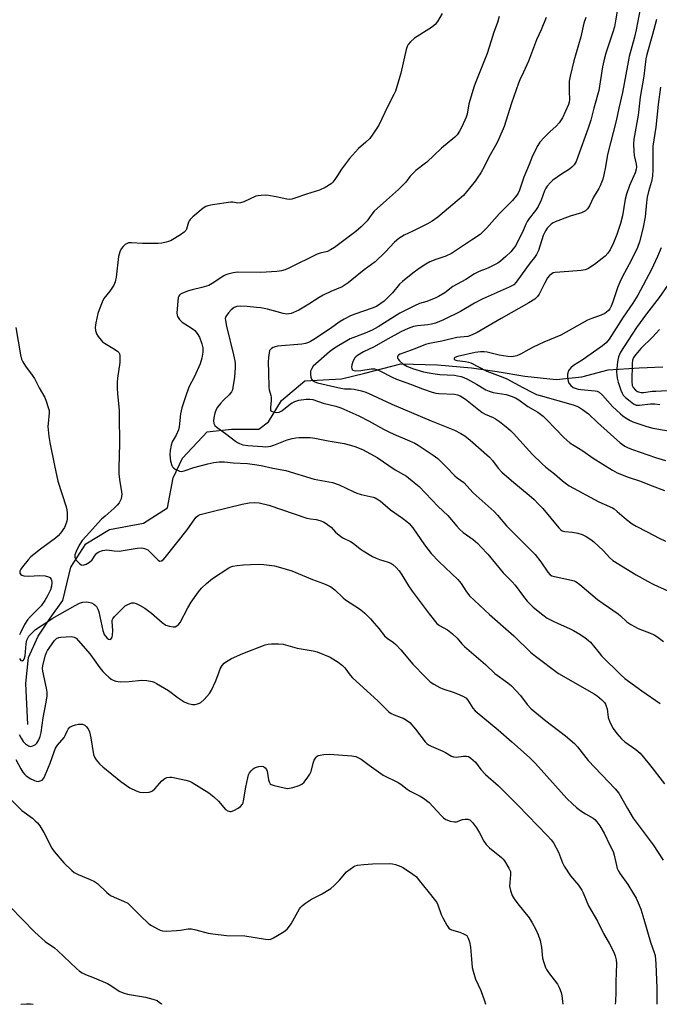
# Model space of a CAD drawing. Units: inches. Extents: x 1159771 to 1165771, y 533460 to 537461.
# Drawn here: x 1162181 to 1162420, y 533461 to 533829 of the extents above; entities that cross this region are included whole.
import ezdxf

# ---------------------------------------------------------------- set-up
doc = ezdxf.new("R2010")
doc.units = ezdxf.units.IN
doc.header["$MEASUREMENT"] = 0
doc.layers.add('HYDRO-Single Line Stream', color=4, linetype='Continuous')
doc.layers.add('Undefined', color=1, linetype='Continuous')

msp = doc.modelspace()

# ---------------------------------------------------------------- linework, layer by layer
at = {"layer": 'HYDRO-Single Line Stream'}
msp.add_lwpolyline([(1162184.28, 533565.45), (1162183.51, 533580.8), (1162184.48, 533590.56), (1162188.12, 533598.55), (1162192.66, 533605.26), (1162197.35, 533611.88), (1162200.34, 533624.36), (1162205.92, 533633.08), (1162214.79, 533638.4), (1162227.56, 533640.81), (1162236.47, 533646.51), (1162238.62, 533657.71), (1162242.12, 533665.13), (1162251.34, 533675), (1162260.43, 533675.97), (1162270.66, 533675.9), (1162274.24, 533678.67), (1162279.06, 533686.67), (1162287.87, 533694.03), (1162301.6, 533694.79), (1162310.26, 533696.89), (1162323.78, 533700.4), (1162337.48, 533700.07), (1162350.23, 533698.84), (1162359.72, 533697.58), (1162370.11, 533695.76), (1162381.82, 533694.52), (1162391.38, 533695.53), (1162401.31, 533698.12), (1162412.91, 533698.91), (1162421.68, 533699.26)], dxfattribs=at)
at = {"layer": 'Undefined'}
for points, elevation in [([(1162406.09, 533841.45), (1162404.06, 533828.69), (1162403.64, 533826.48), (1162403.07, 533824.56), (1162400.42, 533816.69), (1162399.62, 533813.82), (1162399.12, 533811.53), (1162397.75, 533802.69), (1162395.94, 533796.13), (1162394.79, 533791.59), (1162393.81, 533788.59), (1162389.99, 533777.86), (1162389.26, 533776.05), (1162388.61, 533774.91), (1162387.75, 533773.97), (1162386.8, 533773.27), (1162383.78, 533771.35), (1162380.64, 533769.14), (1162379.55, 533768.17), (1162378.43, 533766.82), (1162377.93, 533766.09), (1162377.44, 533765.12), (1162376.19, 533761.7), (1162375.09, 533759.26), (1162374.12, 533757.76), (1162371.75, 533754.8), (1162370.94, 533753.63), (1162370.47, 533752.71), (1162369.57, 533750.53), (1162368.57, 533748.39), (1162367.42, 533745.99), (1162366.72, 533744.72), (1162365.77, 533743.4), (1162364.84, 533742.35), (1162363.01, 533740.56), (1162361.03, 533738.84), (1162359.96, 533738.08), (1162358.51, 533737.3), (1162356.23, 533736.24), (1162353.1, 533734.93), (1162351.27, 533734.03), (1162348.05, 533731.98), (1162343.2, 533729.28), (1162340.26, 533726.96), (1162337.84, 533725.57), (1162336.58, 533724.94), (1162335.02, 533724.3), (1162333.43, 533723.74), (1162330.71, 533722.94), (1162328.9, 533722.16), (1162323.34, 533719.32), (1162315.31, 533714.29), (1162313.03, 533712.98), (1162310.39, 533711.83), (1162304.79, 533709.7), (1162303.55, 533709.04), (1162300.56, 533707.24), (1162298.62, 533705.99), (1162297.03, 533704.83), (1162291.91, 533700.4), (1162290.97, 533699.49), (1162290.4, 533698.63), (1162290.02, 533697.66), (1162289.94, 533696.56), (1162290.11, 533695.42), (1162290.38, 533694.63), (1162290.87, 533694.03), (1162291.56, 533693.6), (1162292.55, 533693.25), (1162297.43, 533692.2), (1162301.36, 533691.26), (1162302.64, 533691.09), (1162305.19, 533690.99), (1162306.31, 533690.86), (1162309.04, 533690.27), (1162310.64, 533689.76), (1162313.21, 533688.69), (1162320.43, 533685.33), (1162335.14, 533679.07), (1162343.84, 533675.55), (1162346.16, 533674.39), (1162347.64, 533673.43), (1162349.67, 533671.79), (1162356.87, 533665.46), (1162358.08, 533664.26), (1162360.19, 533661.3), (1162361.49, 533659.9), (1162365.94, 533655.95), (1162371.73, 533651.31), (1162373.6, 533649.65), (1162375.28, 533647.94), (1162376.83, 533646.21), (1162382.85, 533639.05), (1162383.43, 533638.45), (1162384.06, 533637.96), (1162384.56, 533637.73), (1162385.09, 533637.6), (1162387.89, 533637.43), (1162389.9, 533637.02), (1162391.58, 533636.52), (1162393.08, 533635.75), (1162394.74, 533634.69), (1162395.89, 533633.73), (1162399.41, 533630.5), (1162401.94, 533627.81), (1162403.08, 533626.85), (1162411.7, 533621.48), (1162415.93, 533619.05), (1162418.33, 533617.86), (1162431.32, 533611.98)], 282), ([(1162413.34, 533833.87), (1162411.78, 533825.4), (1162411.13, 533822.69), (1162409.14, 533815.36), (1162406.67, 533801.92), (1162405.3, 533796.05), (1162404.33, 533791.3), (1162401.08, 533778.72), (1162400.31, 533774.1), (1162399.72, 533771.18), (1162399.24, 533769.49), (1162398.31, 533767.05), (1162397.8, 533766.03), (1162395.81, 533762.77), (1162394.35, 533759.51), (1162393.56, 533758.42), (1162392.8, 533757.68), (1162392.06, 533757.27), (1162391.27, 533756.94), (1162387.05, 533755.61), (1162381.48, 533753.5), (1162380.69, 533753.1), (1162379.98, 533752.6), (1162378.49, 533751.21), (1162377.79, 533750.2), (1162376.94, 533748.42), (1162375.19, 533742.84), (1162374.52, 533741.31), (1162373.78, 533740.22), (1162372.1, 533738.19), (1162370.68, 533736.29), (1162366.92, 533730.96), (1162365.95, 533730.02), (1162364.24, 533729.08), (1162354.17, 533724.55), (1162351.34, 533723.05), (1162346.07, 533719.93), (1162339.73, 533716.88), (1162336.67, 533715.64), (1162335.25, 533715.2), (1162333.8, 533714.97), (1162330.01, 533714.66), (1162328.5, 533714.34), (1162326.45, 533713.6), (1162323.78, 533712.35), (1162319.03, 533709.79), (1162313.56, 533706.62), (1162309.79, 533704.9), (1162307.59, 533703.57), (1162306.95, 533703.03), (1162306.59, 533702.62), (1162305.88, 533701.47), (1162305.45, 533700.07), (1162305.34, 533699.21), (1162305.38, 533698.7), (1162305.55, 533698.31), (1162305.82, 533698.07), (1162306.23, 533697.9), (1162306.76, 533697.83), (1162308.82, 533697.96), (1162312.61, 533698.54), (1162313.93, 533698.48), (1162314.76, 533698.22), (1162315.84, 533697.74), (1162320.49, 533695.39), (1162322.08, 533694.66), (1162327.38, 533692.79), (1162331.84, 533691.08), (1162335.48, 533689.85), (1162336.89, 533689.47), (1162337.95, 533689.32), (1162343.77, 533689.06), (1162344.89, 533688.83), (1162345.95, 533688.39), (1162347.91, 533687.13), (1162354.22, 533682.21), (1162355.24, 533681.62), (1162358.26, 533680.33), (1162359.13, 533679.87), (1162360.58, 533678.84), (1162363.75, 533676.34), (1162364.79, 533675.44), (1162365.91, 533674.33), (1162373.02, 533666.45), (1162376.51, 533663.04), (1162378.02, 533661.7), (1162381.17, 533659.23), (1162384.2, 533656.61), (1162386.75, 533654.73), (1162397.83, 533648.77), (1162399.79, 533647.83), (1162402.86, 533646.56), (1162403.58, 533646.09), (1162404.68, 533645.2), (1162408.11, 533642.1), (1162410.28, 533640.56), (1162411.79, 533639.66), (1162415.87, 533637.55), (1162420.33, 533635.12), (1162422.66, 533634.08)], 280), ([(1162339.23, 533831.52), (1162337.44, 533828.51), (1162336.58, 533827.36), (1162335.21, 533826.31), (1162328.8, 533822.21), (1162327.33, 533820.95), (1162326.46, 533819.93), (1162326.09, 533819.15), (1162325.73, 533818.02), (1162323.73, 533809.22), (1162321.69, 533802.4), (1162321.16, 533801.14), (1162318.91, 533796.81), (1162315.5, 533789.71), (1162313.31, 533786.34), (1162312.13, 533784.72), (1162310.66, 533783.3), (1162307.86, 533780.97), (1162304.51, 533777.27), (1162301.61, 533773.3), (1162300.09, 533770.83), (1162299.08, 533769.35), (1162298.35, 533768.41), (1162297.72, 533767.81), (1162295.46, 533766.41), (1162293.35, 533765.36), (1162288.46, 533763.89), (1162284.05, 533762.36), (1162282.93, 533762.04), (1162281.96, 533761.95), (1162281.11, 533762.05), (1162277.14, 533762.94), (1162274.26, 533763.45), (1162273.13, 533763.53), (1162271.46, 533763.45), (1162270.36, 533763.31), (1162269.55, 533763.09), (1162265.06, 533761.08), (1162263.73, 533760.61), (1162262.74, 533760.57), (1162260.97, 533760.85), (1162260.14, 533760.86), (1162253.35, 533759.92), (1162251.63, 533759.55), (1162250.82, 533759.25), (1162249.86, 533758.61), (1162246, 533755.37), (1162244.94, 533754.36), (1162244.6, 533753.91), (1162244.35, 533753.4), (1162243.57, 533750.78), (1162243.31, 533750.31), (1162242.76, 533749.67), (1162241.34, 533748.66), (1162237.8, 533746.59), (1162236.86, 533746.19), (1162236.04, 533745.94), (1162234.36, 533745.58), (1162232.94, 533745.4), (1162227.17, 533745.46), (1162223.03, 533745.69), (1162221.89, 533745.62), (1162221.38, 533745.45), (1162220.7, 533745.01), (1162219.86, 533744.28), (1162219.15, 533743.44), (1162218.61, 533742.26), (1162218.21, 533740.57), (1162217.32, 533732.77), (1162216.97, 533731.04), (1162216.36, 533729.85), (1162214.9, 533727.6), (1162212.72, 533724.79), (1162212.07, 533723.51), (1162210.87, 533720.57), (1162210.4, 533719.2), (1162209.63, 533715.72), (1162209.4, 533713.98), (1162209.51, 533712.88), (1162209.96, 533711.58), (1162210.55, 533710.61), (1162211.63, 533709.28), (1162212.22, 533708.65), (1162212.87, 533708.12), (1162216.1, 533706.29), (1162217.77, 533705.19), (1162218.31, 533704.61), (1162218.51, 533704.12), (1162218.62, 533703.56), (1162218.72, 533702.1), (1162218.71, 533700.91), (1162217.77, 533695), (1162217.68, 533693.58), (1162217.67, 533691.32), (1162217.77, 533689.25), (1162218.36, 533682.91), (1162218.47, 533680.91), (1162218.49, 533670.54), (1162218.29, 533661.53), (1162218.31, 533659.18), (1162218.5, 533657.13), (1162219.3, 533652.48), (1162219.36, 533651.61), (1162219.28, 533650.74), (1162219.11, 533649.89), (1162218.82, 533649.08), (1162218.39, 533648.4), (1162217.71, 533647.56), (1162216.52, 533646.36), (1162213.14, 533643.45), (1162211.86, 533642.23), (1162206.01, 533635.96), (1162204.53, 533634.23), (1162203.45, 533632.6), (1162202.31, 533630.23), (1162201.83, 533628.89), (1162201.78, 533628.4), (1162201.84, 533627.96), (1162202.06, 533627.46), (1162202.38, 533626.98), (1162203.57, 533625.67), (1162204.23, 533625.21), (1162204.47, 533625.12), (1162204.98, 533625.11), (1162206.05, 533625.43), (1162207.34, 533626.13), (1162208.29, 533627.07), (1162209.45, 533628.83), (1162210.12, 533629.58), (1162210.85, 533630.02), (1162212.22, 533630.52), (1162213.07, 533630.72), (1162213.74, 533630.76), (1162216.52, 533630.38), (1162218.47, 533630.33), (1162225.14, 533631.41), (1162226.87, 533631.55), (1162227.91, 533631.34), (1162229.1, 533630.74), (1162230, 533629.97), (1162232.96, 533626.98), (1162233.64, 533626.59), (1162234.29, 533626.62), (1162234.91, 533627.04), (1162235.66, 533627.89), (1162243.78, 533638.22), (1162246.72, 533642.44), (1162247.24, 533643.05), (1162247.97, 533643.64), (1162248.66, 533643.98), (1162249.71, 533644.31), (1162253.21, 533645.08), (1162264.42, 533647.91), (1162267.04, 533648.39), (1162269.06, 533648.53), (1162270.76, 533648.35), (1162274.34, 533647.45), (1162288.54, 533642.69), (1162289.92, 533642.36), (1162292.06, 533642.14), (1162293.44, 533641.75), (1162294.79, 533641.24), (1162295.81, 533640.7), (1162296.99, 533639.83), (1162297.63, 533639.25), (1162299.35, 533637.41), (1162301.29, 533635.79), (1162302.26, 533635.18), (1162304.89, 533633.91), (1162305.9, 533633.34), (1162308.54, 533631.11), (1162309.64, 533630.37), (1162313.16, 533628.31), (1162314.46, 533627.64), (1162315.73, 533627.17), (1162318.99, 533626.22), (1162320.03, 533625.76), (1162320.75, 533625.31), (1162321.98, 533624.22), (1162323.07, 533622.99), (1162324.11, 533621.43), (1162326.63, 533617.29), (1162327.95, 533615.37), (1162334.29, 533606.85), (1162337.19, 533603.27), (1162338.19, 533602.47), (1162341.2, 533600.83), (1162343.05, 533599.35), (1162344.79, 533597.74), (1162346.5, 533595.62), (1162347.52, 533594.6), (1162355.45, 533587.91), (1162358.92, 533584.58), (1162363.73, 533581.02), (1162365.07, 533579.87), (1162368.54, 533576.33), (1162371, 533572.93), (1162372.52, 533571.32), (1162377.92, 533566.82), (1162385.32, 533561.24), (1162388.69, 533558.37), (1162389.85, 533557.09), (1162393.84, 533552), (1162403.95, 533541.36), (1162405.25, 533539.79), (1162408.53, 533533.95), (1162410.6, 533530.44), (1162418.07, 533520.44), (1162421.85, 533514.7)], 290), ([(1162360.56, 533830.43), (1162359.95, 533828.14), (1162358.53, 533824.45), (1162357.48, 533821.32), (1162356.08, 533816.47), (1162351.8, 533805.95), (1162351.21, 533804.31), (1162349.18, 533797.67), (1162348.5, 533793.87), (1162348.22, 533792.72), (1162346.53, 533789.03), (1162345.71, 533787.51), (1162344.77, 533786.06), (1162343.99, 533785.25), (1162338.94, 533781.09), (1162333.5, 533775.86), (1162329.36, 533772.69), (1162327.92, 533771.43), (1162327.19, 533770.62), (1162325.61, 533768.4), (1162324.27, 533766.97), (1162322.83, 533765.61), (1162318.39, 533761.7), (1162313.82, 533757.48), (1162312.95, 533756.46), (1162311.19, 533753.9), (1162308.97, 533751.67), (1162306.94, 533749.98), (1162298.91, 533743.97), (1162297.5, 533743), (1162296.27, 533742.44), (1162293.57, 533741.79), (1162292.48, 533741.42), (1162281.85, 533736.15), (1162280.49, 533735.59), (1162279.07, 533735.18), (1162277.33, 533734.9), (1162271.42, 533734.62), (1162262.79, 533734.67), (1162261.05, 533734.44), (1162259.05, 533734), (1162258.25, 533733.7), (1162257.53, 533733.31), (1162253.17, 533730.44), (1162251.88, 533729.73), (1162249.38, 533728.92), (1162245.72, 533728.12), (1162244.3, 533727.74), (1162242.08, 533726.88), (1162241.35, 533726.43), (1162241, 533726.09), (1162240.73, 533725.7), (1162240.53, 533725.23), (1162240.3, 533723.83), (1162240.03, 533719.46), (1162240.09, 533718.63), (1162240.26, 533718.12), (1162241.03, 533717), (1162242.01, 533716.01), (1162242.94, 533715.35), (1162246.12, 533713.41), (1162246.75, 533712.87), (1162247.6, 533711.8), (1162248.45, 533710.36), (1162249.35, 533707.83), (1162249.66, 533706.43), (1162249.73, 533704.8), (1162249.34, 533702.57), (1162248.74, 533700.38), (1162246.56, 533695.66), (1162244.49, 533691.63), (1162243.19, 533688.07), (1162241.86, 533683.92), (1162241.39, 533681.73), (1162240.84, 533676.85), (1162240.61, 533675.72), (1162239.73, 533673.69), (1162238.28, 533671.27), (1162237.85, 533669.94), (1162237.5, 533667.96), (1162237.37, 533666.53), (1162237.44, 533665.06), (1162237.66, 533663.93), (1162238.16, 533662.33), (1162238.41, 533661.86), (1162238.75, 533661.45), (1162239.41, 533660.98), (1162240.17, 533660.59), (1162240.94, 533660.28), (1162241.73, 533660.13), (1162242.77, 533660.33), (1162246.32, 533661.63), (1162251.56, 533663.01), (1162253.77, 533663.52), (1162255.78, 533663.74), (1162257.78, 533663.78), (1162261.1, 533663.4), (1162266.38, 533663.06), (1162269.03, 533662.77), (1162271.46, 533662.4), (1162275.89, 533661.41), (1162280.71, 533660.46), (1162291.34, 533657.26), (1162296.82, 533656.3), (1162298.21, 533655.95), (1162300.68, 533655.1), (1162305.93, 533652.58), (1162307.27, 533652.01), (1162308.97, 533651.47), (1162313.35, 533650.49), (1162314.19, 533650.22), (1162314.82, 533649.91), (1162315.97, 533649.08), (1162319.85, 533645.78), (1162324.32, 533642.69), (1162325.99, 533641.43), (1162326.87, 533640.64), (1162328.2, 533639.07), (1162332.64, 533632.65), (1162335.08, 533629.47), (1162337.92, 533626.42), (1162345.05, 533619.75), (1162346.31, 533618.18), (1162348.08, 533615.4), (1162349.47, 533613.6), (1162356.87, 533606.65), (1162365.95, 533598.59), (1162372.29, 533592.44), (1162374.09, 533590.98), (1162382.73, 533584.51), (1162396.03, 533576.97), (1162397.17, 533576.17), (1162398.9, 533574.69), (1162399.87, 533573.67), (1162400.27, 533573.03), (1162400.59, 533572.34), (1162400.87, 533571.26), (1162401.34, 533568.11), (1162401.89, 533566.29), (1162403.17, 533563.99), (1162404.51, 533562.07), (1162406.3, 533560.13), (1162407.56, 533558.92), (1162411.63, 533556.08), (1162413.2, 533554.76), (1162416.76, 533550.46), (1162422.37, 533543.24)], 288), ([(1162378.08, 533830), (1162376.2, 533825.35), (1162374.51, 533821.7), (1162371.44, 533813.6), (1162369.64, 533809.48), (1162368.23, 533806.61), (1162367.76, 533805.48), (1162365.14, 533797.97), (1162362.35, 533789.19), (1162360.43, 533784.54), (1162359.63, 533782.95), (1162356.63, 533777.78), (1162355.07, 533774.33), (1162353.6, 533771.86), (1162352.35, 533769.92), (1162351.49, 533768.72), (1162348.31, 533764.74), (1162347.13, 533763.43), (1162337.54, 533755.26), (1162335.47, 533753.75), (1162333.73, 533752.74), (1162328.17, 533750.09), (1162324.98, 533748.49), (1162323.95, 533747.91), (1162322.97, 533747.24), (1162321.42, 533745.91), (1162317.84, 533742.24), (1162314.12, 533738.58), (1162310.01, 533735.61), (1162305.47, 533731.77), (1162304.1, 533730.7), (1162301.76, 533729.23), (1162297.52, 533727.5), (1162294.7, 533726.09), (1162293.2, 533725.22), (1162289.39, 533722.7), (1162285.59, 533720.45), (1162282.78, 533719.28), (1162281.81, 533719.05), (1162281.1, 533719.02), (1162279.69, 533719.26), (1162273.89, 533720.81), (1162271.39, 533721.3), (1162269.71, 533721.54), (1162266.29, 533721.87), (1162263.74, 533722), (1162262.39, 533721.84), (1162261.39, 533721.44), (1162260.27, 533720.62), (1162259.28, 533719.5), (1162258.3, 533718.05), (1162258.11, 533717.4), (1162258.12, 533716.62), (1162258.55, 533714.47), (1162261.21, 533703.77), (1162261.65, 533701.56), (1162261.79, 533700.46), (1162261.83, 533699.08), (1162261.5, 533695.47), (1162260.95, 533691.5), (1162260.76, 533690.67), (1162260.43, 533689.9), (1162259.6, 533688.84), (1162257.44, 533686.79), (1162256.3, 533685.54), (1162255.23, 533684.24), (1162254.67, 533683.3), (1162254.19, 533681.89), (1162253.76, 533680.13), (1162253.67, 533679.04), (1162253.83, 533678.05), (1162254.2, 533677.35), (1162255, 533676.55), (1162258.13, 533674.37), (1162261.89, 533671.42), (1162262.62, 533670.92), (1162263.37, 533670.53), (1162264.65, 533670.13), (1162266.47, 533669.88), (1162272, 533669.46), (1162273.18, 533669.4), (1162274.29, 533669.46), (1162275.09, 533669.6), (1162276.2, 533669.92), (1162281.26, 533671.94), (1162283.15, 533672.5), (1162284.51, 533672.71), (1162285.7, 533672.79), (1162288.39, 533672.85), (1162289.84, 533672.78), (1162291.53, 533672.55), (1162296.58, 533671.56), (1162302.56, 533670.57), (1162304.97, 533669.99), (1162306.91, 533669.3), (1162309.66, 533668.19), (1162314.92, 533665.33), (1162321.64, 533660.76), (1162325.81, 533658.31), (1162328.79, 533655.96), (1162330.57, 533654.45), (1162337.68, 533647.04), (1162341.27, 533643.64), (1162344.69, 533639.61), (1162345.66, 533638.58), (1162347.08, 533637.34), (1162350.84, 533634.6), (1162352.5, 533633.12), (1162353.71, 533631.9), (1162356.26, 533629.16), (1162362.04, 533622.23), (1162365.4, 533618.82), (1162366.56, 533617.54), (1162369.58, 533613.33), (1162371, 533611.54), (1162373.19, 533609.35), (1162376.8, 533606.42), (1162378.44, 533605.24), (1162380.48, 533604.17), (1162382.56, 533603.17), (1162386.79, 533601.4), (1162388.32, 533600.67), (1162390.73, 533599.29), (1162392.69, 533597.91), (1162393.86, 533596.99), (1162394.64, 533596.23), (1162397.88, 533592.23), (1162398.84, 533591.15), (1162406.01, 533584.01), (1162407.5, 533582.64), (1162413.83, 533578.02), (1162420.76, 533573.33)], 286), ([(1162392.91, 533829.99), (1162392.14, 533827.82), (1162391.06, 533822.75), (1162388.5, 533813.79), (1162387.06, 533808.05), (1162386.75, 533806.15), (1162386.64, 533804.74), (1162386.68, 533802.36), (1162386.88, 533799.32), (1162386.73, 533798.31), (1162386.45, 533797.5), (1162384.15, 533792.49), (1162382.92, 533790.6), (1162381.83, 533789.33), (1162379.43, 533787.21), (1162377.36, 533785.07), (1162375.77, 533783.31), (1162374.94, 533782.1), (1162372.95, 533778.18), (1162371.76, 533774.94), (1162369.8, 533770.31), (1162368.08, 533765.38), (1162367.58, 533764.3), (1162367.14, 533763.55), (1162365.53, 533761.49), (1162360.58, 533756.69), (1162355.92, 533751.3), (1162353.38, 533748.85), (1162350.21, 533746.62), (1162342.65, 533741.69), (1162340.63, 533740.73), (1162336.8, 533739.48), (1162334.61, 533738.58), (1162333.04, 533737.74), (1162330.57, 533736.06), (1162328.17, 533734.32), (1162324.36, 533731.21), (1162323.3, 533730.16), (1162320.67, 533726.96), (1162318.8, 533725.07), (1162317.5, 533723.91), (1162314.65, 533721.89), (1162313.01, 533721.22), (1162306.5, 533719.02), (1162304.91, 533718.31), (1162302.54, 533717.1), (1162301.03, 533716.21), (1162297.04, 533713.37), (1162291.22, 533709.49), (1162289.99, 533708.72), (1162289.21, 533708.33), (1162288.11, 533707.96), (1162286.66, 533707.72), (1162277.57, 533707.03), (1162276.78, 533706.8), (1162276.03, 533706.48), (1162275.36, 533706.09), (1162274.97, 533705.77), (1162274.69, 533705.36), (1162274.46, 533704.56), (1162274.25, 533702.8), (1162274.14, 533701), (1162274.31, 533697.14), (1162274.4, 533691.62), (1162274.55, 533690.72), (1162275.14, 533688.58), (1162275.25, 533687.8), (1162275.22, 533686.66), (1162274.97, 533684.03), (1162275, 533683.24), (1162275.17, 533682.83), (1162275.32, 533682.68), (1162275.99, 533682.4), (1162277.37, 533682.22), (1162278.19, 533682.31), (1162279.19, 533682.84), (1162282.47, 533685.45), (1162283.15, 533685.86), (1162284.11, 533686.28), (1162285.66, 533686.74), (1162288.3, 533687.13), (1162289.76, 533687.2), (1162290.85, 533687.01), (1162294.72, 533685.68), (1162299.48, 533684.58), (1162301.29, 533683.92), (1162308.08, 533680.92), (1162311.91, 533678.93), (1162317.28, 533675.92), (1162319.31, 533674.9), (1162321.1, 533674.08), (1162326.16, 533672.02), (1162328.96, 533670.7), (1162330.2, 533670.02), (1162335.88, 533666.22), (1162337.54, 533664.99), (1162340.75, 533661.91), (1162344, 533658.45), (1162344.81, 533657.77), (1162347.33, 533655.94), (1162350.82, 533652.08), (1162358.65, 533645.17), (1162359.93, 533643.78), (1162363.3, 533639.73), (1162374, 533629.04), (1162376.09, 533626.32), (1162378.69, 533622.45), (1162379.59, 533621.49), (1162380.22, 533621.11), (1162381.27, 533620.76), (1162387.57, 533619.5), (1162388.59, 533619.2), (1162389.35, 533618.84), (1162390.73, 533617.82), (1162397.34, 533612.27), (1162399.44, 533610.67), (1162404.97, 533606.86), (1162405.86, 533606.15), (1162408.3, 533603.86), (1162409.73, 533602.9), (1162412.52, 533601.42), (1162417.36, 533599.52), (1162418.53, 533598.99), (1162419.45, 533598.41), (1162422.02, 533596.54)], 284), ([(1162419.36, 533829.21), (1162417.88, 533823.61), (1162415.77, 533816.14), (1162415.4, 533814.55), (1162414.63, 533808.03), (1162413.23, 533800.21), (1162412.45, 533793.5), (1162410.92, 533784.43), (1162410.78, 533782.78), (1162410.89, 533779.8), (1162411.06, 533778.34), (1162411.76, 533775.11), (1162411.84, 533773.99), (1162411.77, 533773.21), (1162411.36, 533771.9), (1162409.23, 533767.13), (1162408.15, 533763.93), (1162407.66, 533762), (1162406.61, 533755.81), (1162405.91, 533752.9), (1162404.55, 533748.78), (1162403.32, 533745.63), (1162402.02, 533743.05), (1162401.14, 533741.85), (1162400.16, 533740.73), (1162399.04, 533739.76), (1162396.17, 533737.62), (1162393.7, 533735.95), (1162392.66, 533735.57), (1162391.24, 533735.35), (1162386.6, 533734.9), (1162381.47, 533734.59), (1162380.67, 533734.39), (1162380.17, 533734.13), (1162379.28, 533733.42), (1162378.55, 533732.52), (1162377.44, 533730.48), (1162375.52, 533726.49), (1162374.88, 533725.62), (1162373.86, 533724.65), (1162371.67, 533723.26), (1162361.26, 533717.39), (1162352.3, 533712.07), (1162350.38, 533711.19), (1162348.84, 533710.67), (1162344.73, 533710.2), (1162339.12, 533708.88), (1162334.43, 533707.98), (1162333.03, 533707.63), (1162328.92, 533705.96), (1162323.54, 533704.04), (1162322.92, 533703.67), (1162322.61, 533703.37), (1162322.44, 533703.03), (1162322.48, 533702.61), (1162322.69, 533702.17), (1162323.19, 533701.52), (1162324.55, 533700.42), (1162326.03, 533699.52), (1162328.07, 533698.7), (1162332.25, 533697.43), (1162335.77, 533696.72), (1162338.31, 533696.37), (1162343.77, 533696.13), (1162344.92, 533695.96), (1162346.27, 533695.63), (1162347.33, 533695.28), (1162348.67, 533694.64), (1162352.07, 533692.78), (1162355.51, 533690.73), (1162356.73, 533690.15), (1162358.27, 533689.72), (1162363.19, 533688.92), (1162364.95, 533688.36), (1162366.68, 533687.62), (1162367.83, 533686.9), (1162371.27, 533684.39), (1162374.93, 533682.28), (1162376.96, 533680.83), (1162378.01, 533679.85), (1162381.81, 533675.82), (1162384.75, 533672.83), (1162385.84, 533671.8), (1162386.95, 533670.89), (1162391.81, 533667.8), (1162395.64, 533665.07), (1162402.88, 533660.56), (1162404.7, 533659.61), (1162408.82, 533657.94), (1162412.94, 533656.58), (1162417.77, 533654.71), (1162422.32, 533653.06)], 278), ([(1162420.88, 533803.9), (1162419.96, 533797.49), (1162419.51, 533792.62), (1162419.07, 533788.96), (1162418.03, 533781.87), (1162417.93, 533779.95), (1162418, 533773.16), (1162417.82, 533770.59), (1162417.45, 533768.64), (1162416.39, 533764.9), (1162415.87, 533762.74), (1162415.61, 533760.8), (1162415.07, 533755.46), (1162414.22, 533750.93), (1162413.03, 533746.07), (1162412.29, 533743.9), (1162409.91, 533739.06), (1162406.69, 533733.11), (1162405.6, 533730.93), (1162404.93, 533729.17), (1162402.92, 533723.28), (1162402.38, 533721.93), (1162401.86, 533720.99), (1162401.42, 533720.41), (1162400.69, 533719.72), (1162400.06, 533719.28), (1162398.61, 533718.59), (1162394.82, 533717.29), (1162393.49, 533716.75), (1162383.61, 533711.17), (1162377.27, 533708.46), (1162373.18, 533706.61), (1162371.58, 533705.79), (1162368.5, 533703.97), (1162367.17, 533703.41), (1162365.27, 533703.05), (1162363.81, 533703.11), (1162360.56, 533703.63), (1162356.06, 533704.76), (1162354.93, 533704.91), (1162353.52, 533704.94), (1162351.51, 533704.64), (1162344.92, 533703.2), (1162343.99, 533702.79), (1162343.75, 533702.51), (1162343.75, 533702.11), (1162344, 533701.89), (1162344.66, 533701.67), (1162347.88, 533701.32), (1162349.04, 533701.05), (1162349.86, 533700.77), (1162355.87, 533697.66), (1162361.92, 533695.37), (1162363.4, 533694.73), (1162369.34, 533691.5), (1162373, 533689.62), (1162374.52, 533688.96), (1162375.9, 533688.51), (1162388.16, 533685.09), (1162390.24, 533684.3), (1162391.65, 533683.37), (1162393.88, 533681.63), (1162397.28, 533678.46), (1162405.8, 533670.79), (1162407.46, 533669.58), (1162408.73, 533668.91), (1162410.37, 533668.29), (1162418.95, 533665.38), (1162422.73, 533664.22)], 276), ([(1162421.04, 533743.77), (1162419.74, 533740.55), (1162417.54, 533735.65), (1162412.32, 533726.15), (1162410.46, 533723.13), (1162406.85, 533717.86), (1162401.61, 533709.64), (1162400.51, 533708.26), (1162399.18, 533707.1), (1162391.57, 533701.82), (1162388.33, 533699.76), (1162387.26, 533698.84), (1162386.75, 533698.21), (1162386.5, 533697.75), (1162386.13, 533696.47), (1162386.04, 533695.14), (1162386.3, 533693.85), (1162386.6, 533693.13), (1162387.29, 533692.27), (1162388.17, 533691.58), (1162388.92, 533691.25), (1162390, 533690.93), (1162391.11, 533690.74), (1162396.36, 533690.33), (1162397.15, 533690.12), (1162397.86, 533689.78), (1162399.13, 533688.64), (1162402.92, 533684.38), (1162405.83, 533681.64), (1162406.76, 533680.91), (1162408, 533680.1), (1162409.51, 533679.17), (1162410.56, 533678.64), (1162415.69, 533676.96), (1162417.99, 533676.33), (1162436.89, 533673.02)], 274), ([(1162423.53, 533729.74), (1162420.33, 533725.16), (1162415.61, 533719.14), (1162411.83, 533713.98), (1162405.94, 533704.78), (1162405.18, 533703.04), (1162404.81, 533701.2), (1162404.44, 533697.36), (1162404.46, 533696.17), (1162404.6, 533694.99), (1162404.99, 533693.58), (1162406.04, 533690.51), (1162406.48, 533689.43), (1162406.94, 533688.68), (1162407.72, 533687.8), (1162408.85, 533686.88), (1162410.74, 533685.49), (1162411.74, 533684.98), (1162412.17, 533684.89), (1162413.02, 533684.89), (1162417.17, 533685.41), (1162418.73, 533685.45), (1162420.54, 533685.18)], 272), ([(1162179.78, 533713.98), (1162181.48, 533703.77), (1162181.93, 533702.11), (1162182.43, 533701.13), (1162183.44, 533699.48), (1162185.9, 533696.14), (1162186.7, 533694.89), (1162188.5, 533691.43), (1162190.59, 533687.75), (1162191.13, 533686.44), (1162191.92, 533684.01), (1162192.18, 533682.92), (1162192.23, 533682.08), (1162191.8, 533678.13), (1162191.78, 533677), (1162192.13, 533673.21), (1162192.44, 533670.93), (1162194.18, 533662.34), (1162195.44, 533656.51), (1162198.55, 533646.93), (1162198.84, 533645.81), (1162198.98, 533644.68), (1162199.02, 533642.42), (1162198.87, 533641.57), (1162198.62, 533640.73), (1162197.93, 533639.11), (1162196.46, 533636.99), (1162195.57, 533636.02), (1162194.55, 533635.14), (1162188.97, 533631.03), (1162185.41, 533628.2), (1162184.32, 533627.01), (1162182.31, 533624.46), (1162181.65, 533623.51), (1162181.32, 533622.78), (1162181.27, 533622.07), (1162181.45, 533621.69), (1162182.03, 533621.28), (1162182.8, 533621.06), (1162184.52, 533621), (1162188.69, 533621.17), (1162190.69, 533621.01), (1162192.03, 533620.72), (1162192.47, 533620.46), (1162192.96, 533619.88), (1162193.14, 533619.4), (1162193.21, 533618.59), (1162193.08, 533617.17), (1162192.71, 533615.87), (1162191.61, 533613.56), (1162190.63, 533611.85), (1162189.19, 533609.8), (1162185.19, 533605.84), (1162184.11, 533604.59), (1162183.03, 533602.89), (1162181.45, 533599.76), (1162181.18, 533598.94)], 292), ([(1162420.47, 533713.22), (1162417.84, 533710.37), (1162413.5, 533706.08), (1162411.57, 533703.9), (1162410.77, 533702.77), (1162410.39, 533701.82), (1162410.2, 533700.52), (1162410.16, 533693.82), (1162410.29, 533692.35), (1162410.63, 533691.55), (1162411.53, 533690.56), (1162412.19, 533690.09), (1162412.65, 533689.86), (1162413.62, 533689.64), (1162414.62, 533689.66), (1162417.68, 533690.11), (1162419.15, 533690.23), (1162423.36, 533690.36)], 270), ([(1162181.15, 533590.19), (1162181.36, 533589.7), (1162181.65, 533589.35), (1162182.17, 533589.21), (1162182.52, 533589.33), (1162182.89, 533589.82), (1162183.21, 533591.15), (1162183.6, 533595.57), (1162183.89, 533596.98), (1162184.21, 533597.77), (1162184.69, 533598.49), (1162186.48, 533600.42), (1162187.17, 533600.97), (1162191.69, 533604.03), (1162193.36, 533605.08), (1162202, 533609.99), (1162203.59, 533610.8), (1162204.84, 533611.22), (1162206.12, 533611.36), (1162206.94, 533611.26), (1162208.01, 533610.99), (1162208.97, 533610.51), (1162209.59, 533609.98), (1162209.94, 533609.57), (1162210.45, 533608.61), (1162210.81, 533607.57), (1162212.35, 533600.58), (1162212.78, 533599.17), (1162213.14, 533598.56), (1162213.88, 533597.78), (1162214.48, 533597.34), (1162215.03, 533597.19), (1162215.33, 533597.36), (1162215.58, 533597.69), (1162215.77, 533598.13), (1162215.94, 533598.84), (1162216.01, 533600.58), (1162215.75, 533603.93), (1162215.8, 533604.45), (1162216, 533605.01), (1162216.67, 533605.84), (1162220.67, 533609.82), (1162221.61, 533610.38), (1162223.16, 533610.91), (1162223.94, 533610.97), (1162224.72, 533610.77), (1162226, 533610.15), (1162228, 533608.98), (1162230.47, 533607.08), (1162234.51, 533603.59), (1162235.9, 533602.63), (1162237.21, 533602.19), (1162238.57, 533601.96), (1162239.35, 533602.01), (1162240.01, 533602.3), (1162240.76, 533602.95), (1162241.26, 533603.65), (1162244.14, 533609.13), (1162245.35, 533611.24), (1162248.05, 533615.08), (1162249.14, 533616.45), (1162251.04, 533618.23), (1162253.28, 533620.06), (1162259.39, 533624.02), (1162260.14, 533624.39), (1162260.94, 533624.63), (1162262.59, 533624.91), (1162264.86, 533625.16), (1162267.5, 533625.33), (1162270.48, 533625.4), (1162272.55, 533625.33), (1162276.5, 533624.79), (1162278.77, 533624.2), (1162282.98, 533622.89), (1162290.75, 533619.65), (1162294.81, 533618.2), (1162296.6, 533617.47), (1162297.58, 533616.94), (1162299, 533615.86), (1162302.17, 533612.86), (1162303.05, 533612.12), (1162308.28, 533608.71), (1162309.42, 533607.88), (1162310.27, 533607.12), (1162312.45, 533604.92), (1162313.83, 533603.39), (1162315.57, 533601.34), (1162317.63, 533598.66), (1162318.62, 533597.79), (1162321.04, 533596.17), (1162321.89, 533595.42), (1162323.8, 533593.34), (1162328.26, 533588.03), (1162332.87, 533583.21), (1162334.71, 533581.45), (1162336.07, 533580.49), (1162338.38, 533579.22), (1162339.45, 533578.79), (1162343.28, 533577.56), (1162344.89, 533576.96), (1162346.97, 533576.05), (1162348.02, 533575.36), (1162348.79, 533574.51), (1162350.66, 533571.55), (1162351.6, 533570.49), (1162360.19, 533563.48), (1162365.2, 533558.94), (1162370.77, 533554.11), (1162372.03, 533552.91), (1162374.06, 533550.8), (1162385.83, 533537.79), (1162387.89, 533535.76), (1162389.42, 533534.37), (1162391.08, 533533.16), (1162392.79, 533532.02), (1162395.62, 533530.41), (1162396.25, 533529.88), (1162397.02, 533529.07), (1162398.22, 533527.51), (1162399.81, 533524.76), (1162401.91, 533520.28), (1162403.12, 533517.9), (1162403.56, 533516.58), (1162404.34, 533512.66), (1162404.68, 533511.58), (1162405.12, 533510.55), (1162405.72, 533509.59), (1162408.58, 533505.52), (1162410.72, 533502.13), (1162411.69, 533500.41), (1162412.88, 533497.87), (1162413.48, 533496.27), (1162414.59, 533492.65), (1162417.05, 533483.94), (1162418.53, 533480.1), (1162418.82, 533479), (1162419.13, 533475.82), (1162419.44, 533466.76), (1162419.52, 533460.73)], 292), ([(1162181.07, 533561.63), (1162181.74, 533560.32), (1162182.51, 533559.09), (1162183.33, 533558.25), (1162184.52, 533557.44), (1162185.29, 533557.26), (1162186.09, 533557.41), (1162187.1, 533557.9), (1162187.66, 533558.48), (1162188.33, 533559.69), (1162188.85, 533561), (1162189.18, 533562.42), (1162189.98, 533567.96), (1162191.17, 533573.8), (1162191.44, 533576.1), (1162191.43, 533577.58), (1162191.26, 533579), (1162189.82, 533585.36), (1162189.76, 533586.44), (1162189.9, 533587.55), (1162190.85, 533591.44), (1162191.21, 533592.4), (1162191.55, 533593.08), (1162193.05, 533595.29), (1162194.27, 533596.83), (1162195.03, 533597.58), (1162195.85, 533598.02), (1162196.65, 533598.15), (1162200.58, 533598.35), (1162201.63, 533598.14), (1162202.3, 533597.73), (1162207.42, 533591.88), (1162209.11, 533589.61), (1162211.16, 533586.63), (1162212.26, 533585.28), (1162213.27, 533584.24), (1162214.53, 533583.1), (1162215.44, 533582.39), (1162216.15, 533581.97), (1162217.15, 533581.63), (1162218.88, 533581.41), (1162222.12, 533581.49), (1162226.7, 533582.05), (1162228.73, 533581.89), (1162230.73, 533581.53), (1162231.54, 533581.23), (1162232.31, 533580.82), (1162236.83, 533578.11), (1162240.51, 533575.38), (1162242.7, 533573.91), (1162244.24, 533573.25), (1162245.84, 533572.88), (1162246.65, 533572.91), (1162247.72, 533573.11), (1162248.48, 533573.36), (1162248.96, 533573.63), (1162250.25, 533574.81), (1162252.23, 533577.03), (1162252.98, 533578.28), (1162254.58, 533581.72), (1162255.76, 533585.19), (1162256.19, 533586.24), (1162256.92, 533587.49), (1162257.64, 533588.37), (1162258.52, 533589.03), (1162260.48, 533590.13), (1162264.62, 533592.03), (1162273.03, 533595.21), (1162274.16, 533595.54), (1162275.33, 533595.66), (1162278, 533595.6), (1162279.78, 533595.45), (1162284.97, 533594.03), (1162290.92, 533593.06), (1162292.51, 533592.61), (1162297.27, 533590.6), (1162300.3, 533588.71), (1162301.99, 533587.51), (1162302.79, 533586.67), (1162304.81, 533583.95), (1162305.73, 533582.91), (1162315.13, 533574.25), (1162319.24, 533570.2), (1162320.18, 533569.53), (1162321.21, 533569), (1162323.87, 533568.11), (1162324.66, 533567.78), (1162325.92, 533567.02), (1162327.09, 533566.12), (1162329.28, 533563.7), (1162332.84, 533559), (1162333.44, 533558.36), (1162334.1, 533557.83), (1162335.12, 533557.27), (1162339.47, 533555.48), (1162340.47, 533554.95), (1162342.64, 533553.61), (1162343.39, 533553.29), (1162344.47, 533553.17), (1162347.13, 533553.59), (1162348.25, 533553.64), (1162349.02, 533553.47), (1162349.93, 533552.89), (1162351.61, 533551.37), (1162353.68, 533548.65), (1162355.44, 533546.78), (1162360.24, 533542.44), (1162367.54, 533535.3), (1162378.65, 533523.79), (1162379.97, 533522.27), (1162380.81, 533521.12), (1162382.68, 533517.62), (1162384.22, 533513.66), (1162384.87, 533512.4), (1162387.22, 533508.81), (1162387.93, 533507.92), (1162390.24, 533505.35), (1162391.41, 533503.47), (1162391.89, 533502.5), (1162393.94, 533497.64), (1162397.25, 533491.86), (1162399.57, 533487.28), (1162401.82, 533483.36), (1162403.27, 533480.5), (1162403.89, 533478.85), (1162404.23, 533477.4), (1162404.34, 533475.95), (1162404.27, 533472.44), (1162404.1, 533469.38), (1162404.14, 533465.32), (1162404.02, 533461.74), (1162403.93, 533460.73)], 294), ([(1162179.74, 533552.33), (1162181.59, 533548.81), (1162182.34, 533547.57), (1162182.98, 533546.83), (1162183.67, 533546.28), (1162185.42, 533545.12), (1162186.7, 533544.44), (1162187.41, 533544.22), (1162188.16, 533544.15), (1162188.92, 533544.31), (1162189.58, 533544.66), (1162190.22, 533545.41), (1162190.74, 533546.47), (1162192.57, 533551.01), (1162194.07, 533555.25), (1162194.63, 533556.55), (1162195.4, 533557.73), (1162197.83, 533560.63), (1162198.22, 533561.3), (1162198.92, 533562.96), (1162199.3, 533563.65), (1162200, 533564.43), (1162200.42, 533564.74), (1162200.94, 533564.98), (1162202.08, 533565.31), (1162203.25, 533565.54), (1162204.12, 533565.62), (1162204.64, 533565.57), (1162205.53, 533565.22), (1162206.12, 533564.7), (1162206.79, 533563.75), (1162207.31, 533562.71), (1162207.83, 533560.48), (1162208.81, 533554.23), (1162209.17, 533553.18), (1162209.77, 533552.27), (1162211.02, 533550.76), (1162212.26, 533549.6), (1162219.05, 533544.06), (1162222.46, 533541.68), (1162224.75, 533540.55), (1162226.08, 533540.1), (1162227.55, 533539.98), (1162229.62, 533540.08), (1162230.42, 533540.31), (1162230.88, 533540.59), (1162231.69, 533541.37), (1162234.41, 533544.37), (1162235.53, 533545.25), (1162236.26, 533545.57), (1162237.3, 533545.76), (1162238.14, 533545.73), (1162243.33, 533544.66), (1162244.73, 533544.27), (1162245.77, 533543.79), (1162251.89, 533539.85), (1162253.76, 533538.37), (1162255.55, 533536.8), (1162258.2, 533533.68), (1162259.08, 533533.14), (1162259.79, 533532.93), (1162260.27, 533532.9), (1162261.34, 533533.23), (1162262.9, 533534.11), (1162263.79, 533534.77), (1162264.48, 533535.59), (1162264.72, 533536.09), (1162264.95, 533536.9), (1162265.81, 533542.03), (1162266.49, 533545.49), (1162266.79, 533546.61), (1162267.12, 533547.33), (1162267.72, 533548.14), (1162268.54, 533548.87), (1162269.26, 533549.29), (1162270.6, 533549.73), (1162271.67, 533549.89), (1162272.39, 533549.73), (1162272.98, 533549.27), (1162273.45, 533548.65), (1162273.72, 533547.94), (1162274.26, 533544.78), (1162274.47, 533543.95), (1162274.84, 533543.27), (1162275.25, 533542.97), (1162276.32, 533542.59), (1162280.13, 533541.71), (1162281.31, 533541.54), (1162282.07, 533541.56), (1162283.38, 533541.8), (1162285.77, 533542.61), (1162286.73, 533543.11), (1162287.54, 533543.88), (1162288.97, 533545.68), (1162289.77, 533546.86), (1162290.2, 533547.9), (1162290.97, 533550.97), (1162291.35, 533552.04), (1162292.05, 533553.19), (1162292.42, 533553.54), (1162292.87, 533553.78), (1162293.63, 533554.02), (1162294.99, 533554.25), (1162297.01, 533554.28), (1162305.48, 533553.75), (1162306.88, 533553.44), (1162307.95, 533553.02), (1162308.91, 533552.41), (1162311.9, 533550.17), (1162317.15, 533546.53), (1162318.4, 533545.84), (1162321.49, 533544.4), (1162322.78, 533543.72), (1162323.73, 533543.09), (1162326.13, 533541.24), (1162327.22, 533540.51), (1162331, 533538.63), (1162332.23, 533537.86), (1162334.29, 533536.22), (1162338.83, 533531.34), (1162339.69, 533530.56), (1162340.62, 533529.9), (1162342.18, 533529.29), (1162343.79, 533528.97), (1162344.6, 533529.06), (1162346.75, 533529.83), (1162347.81, 533530.05), (1162348.83, 533530.06), (1162349.5, 533529.74), (1162350.49, 533528.77), (1162352.08, 533526.76), (1162353.19, 533524.89), (1162354.78, 533521.78), (1162355.68, 533520.47), (1162356.94, 533519.25), (1162361.34, 533515.64), (1162361.99, 533515.03), (1162362.54, 533514.37), (1162364.18, 533511.69), (1162364.7, 533510.41), (1162364.75, 533509.27), (1162364.46, 533506.32), (1162364.44, 533504.94), (1162364.77, 533503.3), (1162365.37, 533501.44), (1162366.08, 533500.19), (1162367.47, 533498.3), (1162371.71, 533493.09), (1162372.86, 533491.23), (1162374.19, 533488.78), (1162375.11, 533486.72), (1162375.86, 533484.59), (1162376.3, 533482.06), (1162376.73, 533478.04), (1162377.17, 533476.42), (1162377.81, 533474.56), (1162378.17, 533473.8), (1162378.95, 533472.61), (1162382.27, 533468.3), (1162383.06, 533466.75), (1162383.72, 533465.14), (1162383.97, 533464.02), (1162384.22, 533461.72), (1162384.28, 533460.73)], 296)]:
    msp.add_lwpolyline(points, dxfattribs=dict(at, elevation=elevation))
for points in [[(1162178.26, 533536.94, 298), (1162182.04, 533533.24, 298), (1162185.94, 533530.34, 298), (1162187.05, 533529.44, 298), (1162187.86, 533528.66, 298), (1162188.72, 533527.48, 298), (1162190.26, 533524.98, 298), (1162193.28, 533519.19, 298), (1162194.05, 533517.93, 298), (1162197.66, 533513.67, 298), (1162200.69, 533510.78, 298), (1162201.62, 533510.04, 298), (1162203.04, 533509.26, 298), (1162207.56, 533507.48, 298), (1162209.16, 533506.73, 298), (1162210.25, 533505.92, 298), (1162213.85, 533502.55, 298), (1162215.23, 533501.44, 298), (1162216.53, 533500.8, 298), (1162220.06, 533499.38, 298), (1162221.59, 533498.56, 298), (1162222.69, 533497.64, 298), (1162226.32, 533493.9, 298), (1162229.53, 533490.89, 298), (1162230.49, 533490.24, 298), (1162232.77, 533488.97, 298), (1162233.8, 533488.46, 298), (1162234.6, 533488.18, 298), (1162236.03, 533488.09, 298), (1162239.86, 533488.33, 298), (1162241.33, 533488.46, 298), (1162244.27, 533488.91, 298), (1162245.43, 533488.94, 298), (1162247.1, 533488.6, 298), (1162251.7, 533487.35, 298), (1162253.39, 533487.07, 298), (1162258.56, 533486.5, 298), (1162265.39, 533486.31, 298), (1162273.1, 533485.1, 298), (1162274.21, 533485.01, 298), (1162275.15, 533485.14, 298), (1162276.14, 533485.56, 298), (1162277.65, 533486.44, 298), (1162280.09, 533487.95, 298), (1162281.2, 533488.8, 298), (1162281.74, 533489.45, 298), (1162282.67, 533490.9, 298), (1162285.84, 533496.43, 298), (1162286.33, 533497.13, 298), (1162286.93, 533497.74, 298), (1162288.1, 533498.6, 298), (1162290.31, 533500.05, 298), (1162294.06, 533501.89, 298), (1162297.56, 533504.11, 298), (1162298.85, 533505.22, 298), (1162300.86, 533507.21, 298), (1162303.42, 533510.24, 298), (1162304.76, 533511.35, 298), (1162306.21, 533512.31, 298), (1162306.72, 533512.55, 298), (1162307.55, 533512.77, 298), (1162309.88, 533513.02, 298), (1162313.11, 533513.26, 298), (1162319.55, 533513.48, 298), (1162320.65, 533513.34, 298), (1162321.77, 533513.03, 298), (1162323.69, 533512.32, 298), (1162324.74, 533511.79, 298), (1162328.19, 533509.48, 298), (1162329.55, 533508.38, 298), (1162330.66, 533507.09, 298), (1162333.81, 533503.05, 298), (1162336.69, 533499.51, 298), (1162337.16, 533498.8, 298), (1162337.54, 533498.01, 298), (1162338.86, 533494.39, 298), (1162339.44, 533493.06, 298), (1162340.95, 533490.29, 298), (1162341.75, 533489.17, 298), (1162342.18, 533488.84, 298), (1162342.69, 533488.6, 298), (1162345.81, 533487.67, 298), (1162347.44, 533487, 298), (1162348.39, 533486.42, 298), (1162348.73, 533486.02, 298), (1162348.97, 533485.53, 298), (1162349.38, 533484.14, 298), (1162349.81, 533482.13, 298), (1162350.11, 533477.63, 298), (1162350.48, 533474.49, 298), (1162350.76, 533473.1, 298), (1162351.72, 533470.12, 298), (1162353.63, 533465.84, 298), (1162355.02, 533462.04, 298), (1162355.38, 533460.74, 298)], [(1162177.66, 533497.24, 300), (1162186.87, 533487.69, 300), (1162190.77, 533484.25, 300), (1162194.22, 533481.83, 300), (1162195.37, 533480.92, 300), (1162202.48, 533474.13, 300), (1162203.61, 533473.16, 300), (1162204.58, 533472.53, 300), (1162205.87, 533471.87, 300), (1162209.08, 533470.65, 300), (1162214.03, 533468.55, 300), (1162215.29, 533467.81, 300), (1162218.41, 533465.7, 300), (1162219.92, 533464.96, 300), (1162221.58, 533464.54, 300), (1162228.21, 533463.45, 300), (1162230.96, 533462.71, 300), (1162232.56, 533462.13, 300), (1162233.42, 533461.59, 300), (1162234.18, 533460.87, 300), (1162234.27, 533460.75, 300)], [(1162181.63, 533460.76, 302), (1162183.78, 533460.87, 302), (1162185.27, 533460.86, 302), (1162186.23, 533460.76, 302)]]:
    msp.add_polyline3d(points, dxfattribs=at)

doc.saveas('drawing.dxf')
